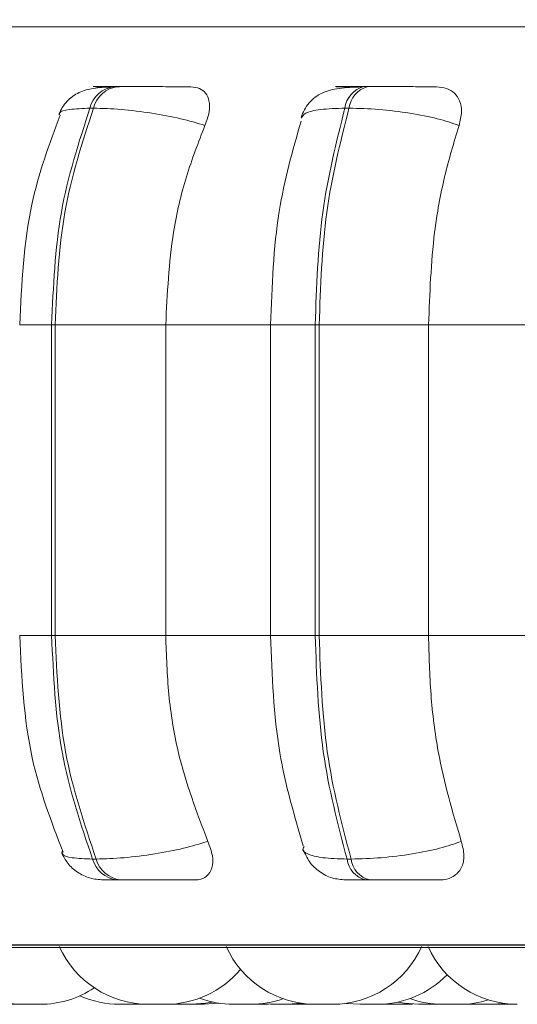
# Model space of a CAD drawing. Units: millimetres. Extents: x 470 to 882, y 3 to 283.
# Drawn here: x 730 to 731, y 181 to 182 of the extents above; entities that cross this region are included whole.
import ezdxf

# ---------------------------------------------------------------- set-up
doc = ezdxf.new("R2010")
doc.units = ezdxf.units.MM
doc.header["$PDSIZE"] = -1
doc.layers.add('DIMENSIONS', color=7, linetype='Continuous')
doc.styles.get("Standard").update_dxf_attribs({"font": 'arial.ttf'})
doc.dimstyles.new('ISO-25 - ab', dxfattribs={"dimtxt": 3, "dimasz": 2.5, "dimexe": 1.25, "dimexo": 0.625, "dimtad": 1, "dimdec": 0, "dimlfac": 25, "dimrnd": 5, "dimzin": 1, "dimtxsty": 'Standard', "dimcen": 2.5, "dimadec": 0, "dimazin": 0, "dimtfac": 1, "dimtdec": 0, "dimtmove": 0, "dimatfit": 3, "dimfxl": 1, "dimlwd": 15, "dimlwe": 15, "dimarcsym": 0})

# ---------------------------------------------------------------- blocks, each defined once
blk = doc.blocks.new('*D38')
at = {"layer": 'Defpoints', "color": 0, "lineweight": 15, "transparency": 16777216}
for p in [(735.62136, 239.65258), (712.87964, 181.48161), (735.92461, 181.48161)]:
    blk.add_point(p, dxfattribs=at)
at = {"layer": 'DIMENSIONS', "color": 0, "lineweight": 15, "transparency": 16777216}
for p, q in [((734.99636, 239.65258), (711.62964, 239.65258)), ((712.87964, 237.15258), (712.87964, 183.98161)), ((735.29961, 181.48161), (711.62964, 181.48161))]:
    blk.add_line(p, q, dxfattribs=at)
for points in [[(712.46297, 237.15258), (713.2963, 237.15258), (712.87964, 239.65258)], [(712.46297, 183.98161), (713.2963, 183.98161), (712.87964, 181.48161)]]:
    blk.add_solid(points, dxfattribs=at)
at = {"layer": 'DIMENSIONS', "color": 0, "lineweight": 15, "transparency": 16777216, "insert": (710.33206, 210.56709), "char_height": 3, "attachment_point": 5, "rotation": 90}
blk.add_mtext('1455 [57,3"]', dxfattribs=at)
blk = doc.blocks.new('*D39')
at = {"layer": 'Defpoints', "color": 0, "lineweight": 15, "transparency": 16777216}
for p in [(732.09301, 211.26458), (721.95001, 181.48161), (735.92461, 181.48161)]:
    blk.add_point(p, dxfattribs=at)
at = {"layer": 'DIMENSIONS', "color": 0, "lineweight": 15, "transparency": 16777216}
for p, q in [((731.46801, 211.26458), (720.70001, 211.26458)), ((721.95001, 208.76458), (721.95001, 183.98161)), ((735.29961, 181.48161), (720.70001, 181.48161))]:
    blk.add_line(p, q, dxfattribs=at)
for points in [[(721.53334, 208.76458), (722.36667, 208.76458), (721.95001, 211.26458)], [(721.53334, 183.98161), (722.36667, 183.98161), (721.95001, 181.48161)]]:
    blk.add_solid(points, dxfattribs=at)
at = {"layer": 'DIMENSIONS', "color": 0, "lineweight": 15, "transparency": 16777216, "insert": (719.40243, 196.37309), "char_height": 3, "attachment_point": 5, "rotation": 90}
blk.add_mtext('745 [29,3"]', dxfattribs=at)

msp = doc.modelspace()

# ---------------------------------------------------------------- linework, layer by layer
at = {"color": 8, "linetype": 'Continuous', "lineweight": 15}
for p, q in [((730.12135, 182.30867), (731.32716, 182.30867)), ((730.48196, 182.04045), (730.5107, 182.04045)), ((730.70778, 182.04045), (730.74797, 182.04045)), ((730.48196, 181.76045), (730.5107, 181.76045)), ((730.70778, 181.76045), (730.74797, 181.76045)), ((730.13801, 181.4821), (731.33, 181.4821))]:
    msp.add_line(p, q, dxfattribs=at)
at = {"color": 7, "linetype": 'Continuous', "lineweight": 15}
for p, q in [((730.57039, 182.25492), (730.56716, 182.25492)), ((730.77961, 182.25431), (730.78467, 182.25471)), ((730.79546, 182.25492), (730.7918, 182.25492)), ((730.54839, 182.23544), (730.54516, 182.23544)), ((730.77837, 182.23544), (730.77472, 182.23544)), ((730.5107, 182.04045), (730.51385, 182.04045)), ((730.5107, 181.76045), (730.5107, 182.04045)), ((730.51385, 182.04045), (730.61342, 182.04045)), ((730.51385, 182.04045), (730.51385, 181.76045)), ((730.61342, 182.04045), (730.71121, 182.04045)), ((730.61342, 182.04045), (730.61342, 181.76045)), ((730.70778, 182.04045), (730.70778, 181.76045)), ((730.74797, 182.04045), (730.75153, 182.04045)), ((730.74797, 181.76045), (730.74797, 182.04045)), ((730.75153, 182.04045), (730.84999, 182.04045)), ((730.75153, 182.04045), (730.75153, 181.76045)), ((730.84999, 182.04045), (730.95812, 182.04045)), ((730.84999, 182.04045), (730.84999, 181.76045)), ((730.5107, 181.76045), (730.51385, 181.76045)), ((730.51385, 181.76045), (730.61342, 181.76045)), ((730.61342, 181.76045), (730.71121, 181.76045)), ((730.74797, 181.76045), (730.75153, 181.76045)), ((730.75153, 181.76045), (730.84999, 181.76045)), ((730.84999, 181.76045), (730.95812, 181.76045)), ((730.54757, 181.55927), (730.55081, 181.55927)), ((730.77659, 181.55927), (730.78025, 181.55927)), ((730.56932, 181.54045), (730.57256, 181.54045)), ((730.79348, 181.54045), (730.79714, 181.54045)), ((730.14788, 181.47949), (733.00388, 181.47949)), ((730.58745, 181.42845), (730.59267, 181.4286)), ((730.61688, 181.42856), (730.62135, 181.42845)), ((730.64111, 181.42845), (730.64127, 181.42845)), ((730.69869, 181.4289), (730.70758, 181.42845)), ((730.72298, 181.42845), (730.73556, 181.42935)), ((730.73064, 181.42845), (730.74592, 181.42845)), ((730.77588, 181.42932), (730.78821, 181.42845)), ((730.80785, 181.4286), (730.81311, 181.42845)), ((730.82851, 181.42845), (730.83475, 181.42867)), ((730.82992, 181.42845), (730.83545, 181.42862)), ((730.86125, 181.42845), (730.86131, 181.42845)), ((730.88459, 181.42869), (730.89113, 181.42845)), ((730.90653, 181.42845), (730.91817, 181.42922)), ((730.90929, 181.42845), (730.92456, 181.42845)), ((730.92455, 181.42845), (730.92718, 181.42849))]:
    msp.add_line(p, q, dxfattribs=at)
at = {"color": 7, "linetype": 'Continuous', "lineweight": 15, "flags": 128}
for points in [[(730.63675, 181.42845), (730.64935, 181.42935), (730.65558, 181.43048)], [(730.64806, 181.42845), (730.66066, 181.42935), (730.66123, 181.42944)], [(730.8223, 181.43045), (730.82839, 181.42935), (730.84099, 181.42845)]]:
    msp.add_lwpolyline(points, dxfattribs=at)
at = {"color": 7, "linetype": 'Continuous', "lineweight": 15}
for centre, radius, start, end in [((730.57045, 182.22902), 0.02609, 97.03181, 165.75024), ((730.57368, 182.22902), 0.02609, 97.03182, 165.75025), ((730.79721, 182.23292), 0.02264, 103.62797, 173.5924), ((730.80087, 182.23292), 0.02264, 103.62797, 173.59242), ((730.5725, 181.56609), 0.02584, 195.30187, 262.93007), ((730.57574, 181.56609), 0.02584, 195.30188, 262.93008), ((730.79871, 181.56212), 0.0223, 187.35009, 256.4458), ((730.80237, 181.56212), 0.0223, 187.3501, 256.44581), ((730.48485, 181.51645), 0.088, 204.14774, 270), ((730.59789, 181.51645), 0.088, 204.14774, 270), ((730.74814, 181.51645), 0.088, 204.14774, 270), ((730.76354, 181.51645), 0.088, 270, 335.85226), ((730.92981, 181.51645), 0.088, 204.14774, 270), ((730.61329, 181.51645), 0.088, 270, 320.00981), ((730.80361, 181.51645), 0.088, 270, 315.80706), ((730.50025, 181.51645), 0.088, 270, 303.69611), ((730.57205, 181.51645), 0.088, 245.92423, 270), ((730.6744, 181.51645), 0.088, 249.68254, 270), ((730.6898, 181.51645), 0.088, 270, 289.35528), ((730.86265, 181.51645), 0.088, 250.40082, 270), ((730.87805, 181.51645), 0.088, 270, 287.10027)]:
    msp.add_arc(centre, radius, start, end, dxfattribs=at)
for points, knots in [([(730.564, 182.25461), (730.55864, 182.25433), (730.54828, 182.25379), (730.53561, 182.25045), (730.52614, 182.24393), (730.52016, 182.23636), (730.5181, 182.23193), (730.51709, 182.22976)], [0, 0, 0, 0, 0.279432, 0.539338, 0.779328, 0.892149, 1, 1, 1, 1]), ([(730.56568, 182.25471), (730.56145, 182.25473), (730.55301, 182.25478), (730.54808, 182.25484), (730.5478, 182.25488), (730.54989, 182.2549), (730.55401, 182.25491), (730.55854, 182.25492), (730.56078, 182.25492)], [0, 0, 0, 0, 0.249948, 0.499277, 0.626937, 0.749901, 0.876067, 1, 1, 1, 1]), ([(730.57179, 182.25471), (730.56759, 182.25473), (730.5592, 182.25478), (730.55435, 182.25484), (730.55414, 182.25488), (730.55628, 182.2549), (730.56044, 182.25491), (730.56499, 182.25492), (730.56725, 182.25492)], [0, 0, 0, 0, 0.249946, 0.499272, 0.626637, 0.749893, 0.875921, 1, 1, 1, 1]), ([(730.63587, 182.25471), (730.63192, 182.25473), (730.62403, 182.25478), (730.60951, 182.25484), (730.59705, 182.25488), (730.58748, 182.2549), (730.57823, 182.25491), (730.57305, 182.25492), (730.57049, 182.25492)], [0, 0, 0, 0, 0.249948, 0.499277, 0.626937, 0.749901, 0.876067, 1, 1, 1, 1]), ([(730.63587, 182.25471), (730.63868, 182.25439), (730.64428, 182.25376), (730.64984, 182.2491), (730.65294, 182.24198), (730.6531, 182.23203), (730.65024, 182.22406), (730.64875, 182.21991)], [0, 0, 0, 0, 0.17776, 0.354822, 0.546328, 0.763534, 1, 1, 1, 1]), ([(730.78935, 182.25461), (730.78249, 182.25434), (730.7694, 182.25382), (730.7567, 182.25073), (730.74793, 182.24562), (730.74249, 182.24055), (730.73803, 182.23431), (730.73614, 182.22937), (730.73522, 182.22699)], [0, 0, 0, 0, 0.292819, 0.5582, 0.680232, 0.794749, 0.90119, 1, 1, 1, 1]), ([(730.77771, 182.25471), (730.77437, 182.25473), (730.76771, 182.25478), (730.76556, 182.25484), (730.76749, 182.25488), (730.77117, 182.2549), (730.77673, 182.25491), (730.78197, 182.25492), (730.78456, 182.25492)], [0, 0, 0, 0, 0.249948, 0.499277, 0.626937, 0.749901, 0.876067, 1, 1, 1, 1]), ([(730.78467, 182.25471), (730.78136, 182.25473), (730.77475, 182.25478), (730.77269, 182.25484), (730.77469, 182.25488), (730.77842, 182.2549), (730.78402, 182.25491), (730.78927, 182.25492), (730.79188, 182.25492)], [0, 0, 0, 0, 0.249946, 0.499272, 0.626637, 0.749893, 0.875921, 1, 1, 1, 1]), ([(730.85706, 182.25471), (730.85403, 182.25473), (730.84799, 182.25478), (730.83501, 182.25484), (730.82317, 182.25488), (730.81367, 182.2549), (730.80412, 182.25491), (730.79838, 182.25492), (730.79553, 182.25492)], [0, 0, 0, 0, 0.249948, 0.499277, 0.626937, 0.749901, 0.876067, 1, 1, 1, 1]), ([(730.85706, 182.25471), (730.86027, 182.25439), (730.86668, 182.25376), (730.8738, 182.2491), (730.87856, 182.24198), (730.88045, 182.23203), (730.87847, 182.22406), (730.87743, 182.21991)], [0, 0, 0, 0, 0.17776, 0.354822, 0.546328, 0.763534, 1, 1, 1, 1]), ([(730.64875, 182.21991), (730.64162, 182.22202), (730.62709, 182.22633), (730.6005, 182.23126), (730.57231, 182.23476), (730.55643, 182.23521), (730.54839, 182.23544)], [0, 0, 0, 0, 0.236569, 0.482311, 0.737989, 1, 1, 1, 1]), ([(730.87743, 182.21991), (730.87119, 182.22202), (730.85848, 182.22633), (730.83308, 182.23126), (730.8047, 182.23476), (730.78722, 182.23521), (730.77837, 182.23544)], [0, 0, 0, 0, 0.236569, 0.482311, 0.737989, 1, 1, 1, 1]), ([(730.51831, 182.22929), (730.5086, 182.20298), (730.48688, 182.1441), (730.48371, 182.07736), (730.48196, 182.04045)], [0, 0, 0, 0, 0.446954, 1, 1, 1, 1]), ([(730.64875, 182.21991), (730.64285, 182.20476), (730.63107, 182.17446), (730.61703, 182.11428), (730.61479, 182.0685), (730.61342, 182.04045)], [0, 0, 0, 0, 0.279282, 0.558467, 1, 1, 1, 1]), ([(730.73525, 182.22381), (730.72768, 182.19725), (730.71143, 182.14021), (730.70905, 182.07519), (730.70778, 182.04045)], [0, 0, 0, 0, 0.465739, 1, 1, 1, 1]), ([(730.87743, 182.21991), (730.87285, 182.20476), (730.8637, 182.17446), (730.85279, 182.11428), (730.85106, 182.0685), (730.84999, 182.04045)], [0, 0, 0, 0, 0.279282, 0.558467, 1, 1, 1, 1]), ([(730.48196, 181.76045), (730.48377, 181.7229), (730.48711, 181.65372), (730.51036, 181.5932), (730.52098, 181.56554)], [0, 0, 0, 0, 0.5427703, 1, 1, 1, 1]), ([(730.61342, 181.76045), (730.61399, 181.74275), (730.61514, 181.70737), (730.62553, 181.64295), (730.64135, 181.6014), (730.65135, 181.57514)], [0, 0, 0, 0, 0.2691417, 0.538283, 1, 1, 1, 1]), ([(730.70778, 181.76045), (730.70915, 181.72447), (730.7117, 181.65706), (730.72912, 181.59852), (730.73724, 181.57123)], [0, 0, 0, 0, 0.533768, 1, 1, 1, 1]), ([(730.84999, 181.76045), (730.85044, 181.74275), (730.85133, 181.70737), (730.85939, 181.64295), (730.87168, 181.6014), (730.87945, 181.57514)], [0, 0, 0, 0, 0.269142, 0.538283, 1, 1, 1, 1]), ([(730.65135, 181.57514), (730.64426, 181.573), (730.62978, 181.56862), (730.60323, 181.56358), (730.57492, 181.55999), (730.55892, 181.55951), (730.55081, 181.55927)], [0, 0, 0, 0, 0.235264, 0.480708, 0.736689, 1, 1, 1, 1]), ([(730.65135, 181.57514), (730.65299, 181.57077), (730.65628, 181.56201), (730.65576, 181.5509), (730.65115, 181.54368), (730.64479, 181.54075), (730.64056, 181.54052), (730.63916, 181.54045)], [0, 0, 0, 0, 0.250958, 0.5022926, 0.7413112, 0.914549, 1, 1, 1, 1]), ([(730.73722, 181.56779), (730.73886, 181.56402), (730.74222, 181.55631), (730.75153, 181.54743), (730.76287, 181.54153), (730.77115, 181.5408), (730.77519, 181.54045)], [0, 0, 0, 0, 0.246051, 0.502905, 0.758202, 1, 1, 1, 1]), ([(730.87945, 181.57514), (730.87325, 181.573), (730.86059, 181.56862), (730.83526, 181.56358), (730.80677, 181.55999), (730.78917, 181.55951), (730.78025, 181.55927)], [0, 0, 0, 0, 0.235264, 0.480708, 0.736689, 1, 1, 1, 1]), ([(730.87945, 181.57514), (730.88059, 181.57077), (730.88286, 181.56201), (730.88025, 181.5509), (730.87368, 181.54368), (730.86596, 181.54075), (730.86116, 181.54052), (730.85958, 181.54045)], [0, 0, 0, 0, 0.250958, 0.502293, 0.741311, 0.914549, 1, 1, 1, 1]), ([(730.51961, 181.56499), (730.52132, 181.56172), (730.52483, 181.55496), (730.53379, 181.547), (730.54483, 181.54149), (730.55298, 181.54079), (730.557, 181.54045)], [0, 0, 0, 0, 0.237972, 0.491046, 0.749013, 1, 1, 1, 1]), ([(730.55696, 181.54045), (730.55669, 181.54045), (730.55615, 181.54045), (730.55824, 181.54045), (730.56234, 181.54045), (730.56701, 181.54045), (730.56932, 181.54045)], [0, 0, 0, 0, 0.254989, 0.500639, 0.752602, 1, 1, 1, 1]), ([(730.57256, 181.54045), (730.57519, 181.54045), (730.58052, 181.54045), (730.59004, 181.54045), (730.59988, 181.54045), (730.6126, 181.54045), (730.62728, 181.54045), (730.6352, 181.54045), (730.63916, 181.54045)], [0, 0, 0, 0, 0.123743, 0.250032, 0.372758, 0.500715, 0.749949, 1, 1, 1, 1]), ([(730.7752, 181.54045), (730.7755, 181.54045), (730.7761, 181.54045), (730.77984, 181.54045), (730.78543, 181.54045), (730.79081, 181.54045), (730.79348, 181.54045)], [0, 0, 0, 0, 0.254989, 0.500639, 0.752602, 1, 1, 1, 1]), ([(730.79714, 181.54045), (730.80006, 181.54045), (730.80596, 181.54045), (730.81577, 181.54045), (730.82549, 181.54045), (730.83752, 181.54045), (730.85058, 181.54045), (730.85658, 181.54045), (730.85958, 181.54045)], [0, 0, 0, 0, 0.123743, 0.250032, 0.372758, 0.500715, 0.749949, 1, 1, 1, 1]), ([(730.46705, 181.42845), (730.46704, 181.42845), (730.46694, 181.42845), (730.46718, 181.42845), (730.46776, 181.42845), (730.46892, 181.42845), (730.4705, 181.42845), (730.47147, 181.42845), (730.47197, 181.42845), (730.47208, 181.42845), (730.47303, 181.42845), (730.47472, 181.42845), (730.4768, 181.42845), (730.47867, 181.42845), (730.48016, 181.42845), (730.48129, 181.42845), (730.48174, 181.42845), (730.48197, 181.42845), (730.48233, 181.42845), (730.4824, 181.42845), (730.48247, 181.42845)], [0, 0, 0, 0, 0.007303, 0.069613, 0.13188, 0.247272, 0.316744, 0.379421, 0.379838, 0.383533, 0.394157, 0.50383, 0.590518, 0.650349, 0.752526, 0.814489, 0.876372, 0.87831, 0.894341, 1, 1, 1, 1]), ([(730.47517, 181.42845), (730.47525, 181.42845), (730.47538, 181.42845), (730.47631, 181.42845), (730.4773, 181.42845), (730.47852, 181.42845), (730.48032, 181.42845), (730.48254, 181.42845), (730.48418, 181.42845), (730.48485, 181.42845)], [0, 0, 0, 0, 0.20323, 0.320078, 0.432644, 0.541823, 0.647477, 0.857733, 1, 1, 1, 1]), ([(730.48485, 181.42845), (730.48484, 181.42845), (730.48474, 181.42845), (730.485, 181.42845), (730.48529, 181.42845), (730.4855, 181.42845), (730.48551, 181.42845), (730.48556, 181.42845), (730.48597, 181.42845), (730.48697, 181.42845), (730.48869, 181.42845), (730.49056, 181.42845), (730.49239, 181.42845), (730.49422, 181.42845), (730.49518, 181.42845), (730.49564, 181.42845), (730.49567, 181.42845), (730.49578, 181.42845), (730.49669, 181.42845), (730.49809, 181.42845), (730.4993, 181.42845), (730.5001, 181.42845), (730.5002, 181.42845), (730.50027, 181.42845)], [0, 0, 0, 0, 0.006968, 0.068879, 0.130694, 0.130828, 0.131848, 0.134649, 0.145196, 0.254993, 0.341607, 0.401387, 0.503476, 0.565386, 0.627216, 0.627362, 0.628413, 0.631247, 0.641828, 0.751517, 0.838131, 0.897911, 1, 1, 1, 1]), ([(730.48558, 181.42845), (730.48561, 181.42845), (730.4862, 181.42845), (730.48713, 181.42845), (730.48874, 181.42845), (730.49001, 181.42845), (730.49079, 181.42845), (730.49059, 181.42845), (730.49057, 181.42845)], [0, 0, 0, 0, 0.010537, 0.189929, 0.350863, 0.654749, 0.979103, 1, 1, 1, 1]), ([(730.49143, 181.42845), (730.4916, 181.42845), (730.49176, 181.42845), (730.49171, 181.42845), (730.49171, 181.42845)], [0, 0, 0, 0, 0.985262, 1, 1, 1, 1]), ([(730.57204, 181.42845), (730.57204, 181.42845), (730.57199, 181.42845), (730.57212, 181.42845), (730.57226, 181.42845), (730.57249, 181.42845), (730.57313, 181.42845), (730.57436, 181.42845), (730.57517, 181.42845), (730.5756, 181.42845), (730.57563, 181.42845), (730.57573, 181.42845), (730.57658, 181.42845), (730.57819, 181.42845), (730.5803, 181.42845), (730.58228, 181.42845), (730.58396, 181.42845), (730.58535, 181.42845), (730.58597, 181.42845), (730.58632, 181.42845), (730.58684, 181.42845), (730.5874, 181.42845), (730.58745, 181.42845), (730.58746, 181.42845)], [0, 0, 0, 0, 0.006044, 0.0684557, 0.0704026, 0.0864433, 0.1920731, 0.2545733, 0.316979, 0.3171258, 0.3181802, 0.3210189, 0.3316107, 0.4413753, 0.5280552, 0.5878808, 0.6900484, 0.7520064, 0.8138838, 0.8158217, 0.8318507, 0.9375002, 1, 1, 1, 1]), ([(730.58408, 181.42845), (730.58405, 181.42845), (730.584, 181.42845), (730.58453, 181.42845), (730.58504, 181.42845), (730.58556, 181.42845), (730.58572, 181.42845)], [0, 0, 0, 0, 0.288472, 0.582418, 0.875966, 1, 1, 1, 1]), ([(730.58555, 181.42845), (730.58555, 181.42845), (730.5855, 181.42845), (730.58578, 181.42845), (730.58622, 181.42845), (730.58689, 181.42845), (730.58697, 181.42845)], [0, 0, 0, 0, 0.003484, 0.326392, 0.924796, 1, 1, 1, 1]), ([(730.58745, 181.42845), (730.58787, 181.42845), (730.58875, 181.42845), (730.59073, 181.42845), (730.59331, 181.42845), (730.59607, 181.42845), (730.59731, 181.42845), (730.59789, 181.42845)], [0, 0, 0, 0, 0.127053, 0.261529, 0.523481, 0.778212, 1, 1, 1, 1]), ([(730.58745, 181.42845), (730.58756, 181.42845), (730.58799, 181.42845), (730.58857, 181.42845), (730.58902, 181.42845), (730.58912, 181.42845), (730.5894, 181.42845), (730.5897, 181.42845), (730.58991, 181.42845)], [0, 0, 0, 0, 0.182924, 0.671674, 0.67493, 0.703739, 0.786588, 1, 1, 1, 1]), ([(730.59796, 181.42845), (730.59795, 181.42845), (730.59791, 181.42845), (730.59879, 181.42845), (730.60005, 181.42845), (730.60131, 181.42845), (730.60271, 181.42845), (730.60467, 181.42845), (730.60722, 181.42845), (730.60958, 181.42845), (730.61115, 181.42845), (730.6124, 181.42845), (730.61324, 181.42845), (730.61318, 181.42845), (730.61315, 181.42845)], [0, 0, 0, 0, 0.058387, 0.17907, 0.248457, 0.315301, 0.380134, 0.442875, 0.567729, 0.687293, 0.756524, 0.818633, 0.935909, 1, 1, 1, 1]), ([(730.59943, 181.42845), (730.59952, 181.42845), (730.59961, 181.42845), (730.59976, 181.42845), (730.60031, 181.42845), (730.60083, 181.42845), (730.60105, 181.42845), (730.60099, 181.42845), (730.60099, 181.42845)], [0, 0, 0, 0, 0.079286, 0.088837, 0.167837, 0.688539, 0.996574, 1, 1, 1, 1]), ([(730.62135, 181.42845), (730.62135, 181.42845), (730.62134, 181.42845), (730.62144, 181.42845), (730.62202, 181.42845), (730.62395, 181.42845), (730.62665, 181.42845), (730.62971, 181.42845), (730.6326, 181.42845), (730.63461, 181.42845), (730.63582, 181.42845), (730.63645, 181.42845), (730.63675, 181.42845), (730.63673, 181.42845), (730.63672, 181.42845)], [0, 0, 0, 0, 0.008638, 0.027218, 0.151971, 0.276791, 0.401611, 0.526365, 0.650368, 0.765082, 0.839734, 0.902238, 0.964751, 1, 1, 1, 1]), ([(730.62587, 181.42845), (730.62587, 181.42845), (730.62587, 181.42845), (730.62603, 181.42845), (730.62671, 181.42845), (730.62876, 181.42845), (730.63092, 181.42845), (730.6323, 181.42845), (730.63266, 181.42845)], [0, 0, 0, 0, 0.073518, 0.110778, 0.37499, 0.639343, 0.903695, 1, 1, 1, 1]), ([(730.63647, 181.42845), (730.63683, 181.42845), (730.63762, 181.42845), (730.63852, 181.42845), (730.63902, 181.42845), (730.63905, 181.42845), (730.63917, 181.42845), (730.64015, 181.42845), (730.64188, 181.42845), (730.64384, 181.42845), (730.64552, 181.42845), (730.64677, 181.42845), (730.6476, 181.42845), (730.64786, 181.42845), (730.64797, 181.42845), (730.64806, 181.42845), (730.64801, 181.42845), (730.64798, 181.42845)], [0, 0, 0, 0, 0.0753557, 0.1684561, 0.1686756, 0.1702583, 0.1745256, 0.190458, 0.3556221, 0.4860403, 0.5760538, 0.7297747, 0.8229965, 0.9160969, 0.9190127, 0.9431298, 1, 1, 1, 1]), ([(730.64092, 181.42845), (730.64101, 181.42845), (730.64132, 181.42845), (730.64145, 181.42845), (730.64153, 181.42845), (730.64158, 181.42845), (730.64154, 181.42845), (730.64151, 181.42845)], [0, 0, 0, 0, 0.203298, 0.679297, 0.694205, 0.817509, 1, 1, 1, 1]), ([(730.67445, 181.42845), (730.67445, 181.42845), (730.67444, 181.42845), (730.67468, 181.42845), (730.67513, 181.42845), (730.67626, 181.42845), (730.67875, 181.42845), (730.68174, 181.42845), (730.68478, 181.42845), (730.68737, 181.42845), (730.68891, 181.42845), (730.68962, 181.42845), (730.68985, 181.42845), (730.68981, 181.42845), (730.6898, 181.42845)], [0, 0, 0, 0, 0.058529, 0.093244, 0.110839, 0.235602, 0.360431, 0.48526, 0.610023, 0.734035, 0.848757, 0.923415, 0.985923, 1, 1, 1, 1]), ([(730.68981, 181.42845), (730.68987, 181.42845), (730.68998, 181.42845), (730.69076, 181.42845), (730.69174, 181.42845), (730.69297, 181.42845), (730.69477, 181.42845), (730.69725, 181.42845), (730.69979, 181.42845), (730.70159, 181.42845), (730.70318, 181.42845), (730.70446, 181.42845), (730.70524, 181.42845), (730.70503, 181.42845), (730.70502, 181.42845)], [0, 0, 0, 0, 0.073978, 0.146167, 0.21571, 0.283161, 0.348435, 0.478331, 0.602723, 0.67475, 0.739366, 0.861379, 0.99161, 1, 1, 1, 1]), ([(730.69049, 181.42845), (730.69049, 181.42845), (730.69037, 181.42845), (730.69057, 181.42845), (730.69078, 181.42845)], [0, 0, 0, 0, 0.001815, 1, 1, 1, 1]), ([(730.70468, 181.42845), (730.70491, 181.42845), (730.70516, 181.42845), (730.70539, 181.42845), (730.70575, 181.42845), (730.70603, 181.42845), (730.70594, 181.42845), (730.70594, 181.42845)], [0, 0, 0, 0, 0.316583, 0.3272146, 0.4151499, 0.9947464, 1, 1, 1, 1]), ([(730.70761, 181.42845), (730.70761, 181.42845), (730.7076, 181.42845), (730.70814, 181.42845), (730.70917, 181.42845), (730.71068, 181.42845), (730.71155, 181.42845), (730.71202, 181.42845), (730.71205, 181.42845), (730.71215, 181.42845), (730.71307, 181.42845), (730.71474, 181.42845), (730.71684, 181.42845), (730.71875, 181.42845), (730.72031, 181.42845), (730.72154, 181.42845), (730.72205, 181.42845), (730.72232, 181.42845), (730.72272, 181.42845), (730.72305, 181.42845), (730.72298, 181.42845), (730.72297, 181.42845)], [0, 0, 0, 0, 0.046366, 0.11281, 0.235779, 0.298125, 0.360384, 0.360527, 0.361575, 0.364418, 0.375064, 0.485578, 0.572814, 0.633024, 0.735847, 0.798203, 0.860478, 0.862428, 0.87856, 0.984888, 1, 1, 1, 1]), ([(730.71525, 181.42845), (730.71524, 181.42845), (730.71516, 181.42845), (730.71578, 181.42845), (730.71749, 181.42845), (730.71921, 181.42845), (730.72029, 181.42845), (730.72047, 181.42845)], [0, 0, 0, 0, 0.025128, 0.34574, 0.657515, 0.940958, 1, 1, 1, 1]), ([(730.72249, 181.42845), (730.7226, 181.42845), (730.72327, 181.42845), (730.72448, 181.42845), (730.72601, 181.42845), (730.72737, 181.42845), (730.72892, 181.42845), (730.73006, 181.42845), (730.73061, 181.42845), (730.73064, 181.42845), (730.73065, 181.42845)], [0, 0, 0, 0, 0.02653, 0.162251, 0.280915, 0.402286, 0.527146, 0.762172, 0.881136, 1, 1, 1, 1]), ([(730.73254, 181.42845), (730.73254, 181.42845), (730.73254, 181.42845), (730.73256, 181.42845), (730.73288, 181.42845), (730.73377, 181.42845), (730.73443, 181.42845), (730.7348, 181.42845), (730.73482, 181.42845), (730.7349, 181.42845), (730.73534, 181.42845), (730.73585, 181.42845), (730.73629, 181.42845)], [0, 0, 0, 0, 0.006004, 0.05547, 0.381207, 0.573943, 0.766387, 0.76684, 0.770091, 0.778845, 0.811508, 1, 1, 1, 1]), ([(730.74465, 181.42845), (730.74501, 181.42845), (730.74538, 181.42845), (730.74579, 181.42845), (730.74649, 181.42845), (730.74732, 181.42845), (730.74786, 181.42845), (730.74795, 181.42845), (730.74794, 181.42845), (730.74794, 181.42845)], [0, 0, 0, 0, 0.181954, 0.188328, 0.241049, 0.588541, 0.794109, 0.999366, 1, 1, 1, 1]), ([(730.74816, 181.42845), (730.74815, 181.42845), (730.74806, 181.42845), (730.74854, 181.42845), (730.74946, 181.42845), (730.75076, 181.42845), (730.75247, 181.42845), (730.75445, 181.42845), (730.75657, 181.42845), (730.7591, 181.42845), (730.76154, 181.42845), (730.76311, 181.42845), (730.76363, 181.42845), (730.76353, 181.42845), (730.76353, 181.42845)], [0, 0, 0, 0, 0.019896, 0.131071, 0.194098, 0.257039, 0.373942, 0.445737, 0.510726, 0.637323, 0.760429, 0.872349, 0.994859, 1, 1, 1, 1]), ([(730.78828, 181.42845), (730.78827, 181.42845), (730.78824, 181.42845), (730.78911, 181.42845), (730.79037, 181.42845), (730.79163, 181.42845), (730.79303, 181.42845), (730.795, 181.42845), (730.79754, 181.42845), (730.7999, 181.42845), (730.80148, 181.42845), (730.80273, 181.42845), (730.80356, 181.42845), (730.8035, 181.42845), (730.80348, 181.42845)], [0, 0, 0, 0, 0.0583872, 0.1790699, 0.2484572, 0.3153013, 0.3801345, 0.4428745, 0.5677292, 0.6872927, 0.7565243, 0.8186327, 0.9359094, 1, 1, 1, 1]), ([(730.81321, 181.42845), (730.8132, 181.42845), (730.81316, 181.42845), (730.81384, 181.42845), (730.81497, 181.42845), (730.81678, 181.42845), (730.81962, 181.42845), (730.82256, 181.42845), (730.82486, 181.42845), (730.82645, 181.42845), (730.82774, 181.42845), (730.82845, 181.42845), (730.82848, 181.42845), (730.82848, 181.42845)], [0, 0, 0, 0, 0.071609, 0.154555, 0.207753, 0.332624, 0.451174, 0.570317, 0.69014, 0.757536, 0.826457, 0.951006, 1, 1, 1, 1]), ([(730.81454, 181.42845), (730.81455, 181.42845), (730.81456, 181.42845), (730.81512, 181.42845), (730.81593, 181.42845), (730.81615, 181.42845)], [0, 0, 0, 0, 0.207274, 0.792171, 1, 1, 1, 1]), ([(730.82684, 181.42845), (730.82699, 181.42845), (730.82757, 181.42845), (730.82803, 181.42845), (730.82842, 181.42845), (730.82901, 181.42845), (730.82965, 181.42845), (730.82995, 181.42845), (730.82991, 181.42845), (730.82989, 181.42845)], [0, 0, 0, 0, 0.080801, 0.29196, 0.298574, 0.353273, 0.713806, 0.927089, 1, 1, 1, 1]), ([(730.84099, 181.42845), (730.84099, 181.42845), (730.84098, 181.42845), (730.84108, 181.42845), (730.84151, 181.42845), (730.8426, 181.42845), (730.84333, 181.42845), (730.84373, 181.42845), (730.84375, 181.42845), (730.84384, 181.42845), (730.84462, 181.42845), (730.84614, 181.42845), (730.84822, 181.42845), (730.85024, 181.42845), (730.852, 181.42845), (730.85354, 181.42845), (730.85426, 181.42845), (730.85468, 181.42845), (730.85531, 181.42845), (730.85601, 181.42845), (730.85639, 181.42845), (730.85637, 181.42845), (730.85636, 181.42845)], [0, 0, 0, 0, 0.008588, 0.027145, 0.151243, 0.214179, 0.277027, 0.27714, 0.278109, 0.28087, 0.29143, 0.402196, 0.489418, 0.549618, 0.652424, 0.71477, 0.777034, 0.778984, 0.795113, 0.901424, 0.964314, 1, 1, 1, 1]), ([(730.84591, 181.42845), (730.84591, 181.42845), (730.84591, 181.42845), (730.84591, 181.42845), (730.84591, 181.42845), (730.84592, 181.42845), (730.84592, 181.42845)], [0, 0, 0, 0, 0.010055, 0.082168, 0.276207, 1, 1, 1, 1]), ([(730.85615, 181.42845), (730.85629, 181.42845), (730.85665, 181.42845), (730.85694, 181.42845), (730.85712, 181.42845)], [0, 0, 0, 0, 0.403692, 1, 1, 1, 1]), ([(730.85721, 181.42845), (730.8572, 181.42845), (730.85716, 181.42845), (730.85786, 181.42845), (730.85897, 181.42845), (730.86035, 181.42845), (730.86186, 181.42845), (730.8627, 181.42845), (730.86304, 181.42845)], [0, 0, 0, 0, 0.16218, 0.366925, 0.508239, 0.749568, 0.895918, 1, 1, 1, 1]), ([(730.86265, 181.42845), (730.86264, 181.42845), (730.8626, 181.42845), (730.86272, 181.42845), (730.86283, 181.42845), (730.86284, 181.42845), (730.86287, 181.42845), (730.8631, 181.42845), (730.86381, 181.42845), (730.86525, 181.42845), (730.86694, 181.42845), (730.86867, 181.42845), (730.87051, 181.42845), (730.87152, 181.42845), (730.87201, 181.42845), (730.87205, 181.42845), (730.87216, 181.42845), (730.87313, 181.42845), (730.8747, 181.42845), (730.87623, 181.42845), (730.87735, 181.42845), (730.87801, 181.42845), (730.87805, 181.42845), (730.87807, 181.42845)], [0, 0, 0, 0, 0.006042, 0.06843, 0.068577, 0.069632, 0.07247, 0.083059, 0.192778, 0.279424, 0.339226, 0.441354, 0.503288, 0.565142, 0.565287, 0.566339, 0.569174, 0.579759, 0.689489, 0.776136, 0.835938, 0.938066, 1, 1, 1, 1]), ([(730.86797, 181.42845), (730.86814, 181.42845), (730.86876, 181.42845), (730.86996, 181.42845), (730.87123, 181.42845), (730.87205, 181.42845), (730.87231, 181.42845), (730.87242, 181.42845), (730.87251, 181.42845), (730.87246, 181.42845), (730.87243, 181.42845)], [0, 0, 0, 0, 0.0580358, 0.2230088, 0.5047422, 0.6755952, 0.8462258, 0.8515698, 0.8957707, 1, 1, 1, 1]), ([(730.89122, 181.42845), (730.8912, 181.42845), (730.89117, 181.42845), (730.89172, 181.42845), (730.89222, 181.42845), (730.89252, 181.42845), (730.89254, 181.42845), (730.8926, 181.42845), (730.89319, 181.42845), (730.89444, 181.42845), (730.89636, 181.42845), (730.89835, 181.42845), (730.9002, 181.42845), (730.90195, 181.42845), (730.90283, 181.42845), (730.90336, 181.42845), (730.90417, 181.42845), (730.90522, 181.42845), (730.90606, 181.42845), (730.90633, 181.42845), (730.90644, 181.42845), (730.90652, 181.42845), (730.90647, 181.42845), (730.90644, 181.42845)], [0, 0, 0, 0, 0.068265, 0.131145, 0.193931, 0.194078, 0.195139, 0.197995, 0.208651, 0.319083, 0.40629, 0.46648, 0.569269, 0.631604, 0.693857, 0.695807, 0.711934, 0.818226, 0.881106, 0.94389, 0.946026, 0.962433, 1, 1, 1, 1]), ([(730.90653, 181.42845), (730.90703, 181.42845), (730.90795, 181.42845), (730.90888, 181.42845), (730.90929, 181.42845)], [0, 0, 0, 0, 0.549034, 1, 1, 1, 1]), ([(730.91168, 181.42845), (730.91162, 181.42845), (730.91153, 181.42845), (730.91194, 181.42845), (730.9121, 181.42845)], [0, 0, 0, 0, 0.614895, 1, 1, 1, 1]), ([(730.91568, 181.42845), (730.91575, 181.42845), (730.91584, 181.42845), (730.91579, 181.42845), (730.91577, 181.42845)], [0, 0, 0, 0, 0.737645, 1, 1, 1, 1]), ([(730.92079, 181.42845), (730.92125, 181.42845), (730.92222, 181.42845), (730.92398, 181.42845), (730.92549, 181.42845), (730.92641, 181.42845), (730.92689, 181.42845), (730.92685, 181.42845), (730.92682, 181.42845)], [0, 0, 0, 0, 0.134953, 0.285984, 0.570274, 0.714172, 0.857951, 1, 1, 1, 1])]:
    msp.add_open_spline(points, degree=3, knots=knots, dxfattribs=at)
for points in [[(730.5107, 182.04045), (730.51221, 182.07477), (730.51523, 182.14342), (730.53518, 182.20477), (730.54516, 182.23544)], [(730.54839, 182.23544), (730.5384, 182.20477), (730.51842, 182.14342), (730.51537, 182.07477), (730.51385, 182.04045)], [(730.74797, 182.04045), (730.74914, 182.07477), (730.75148, 182.14342), (730.76697, 182.20477), (730.77472, 182.23544)], [(730.77837, 182.23544), (730.77061, 182.20477), (730.75508, 182.14342), (730.75271, 182.07477), (730.75153, 182.04045)], [(730.54757, 181.55927), (730.5369, 181.59078), (730.51556, 181.65379), (730.51232, 181.7249), (730.5107, 181.76045)], [(730.51385, 181.76045), (730.51549, 181.7249), (730.51876, 181.65379), (730.54013, 181.59078), (730.55081, 181.55927)], [(730.77659, 181.55927), (730.76831, 181.59078), (730.75174, 181.65379), (730.74923, 181.7249), (730.74797, 181.76045)], [(730.75153, 181.76045), (730.7528, 181.7249), (730.75535, 181.65379), (730.77195, 181.59078), (730.78025, 181.55927)]]:
    msp.add_open_spline(points, degree=3, dxfattribs=at)
at = {"color": 8, "linetype": 'Continuous', "lineweight": 15}
for points, knots in [([(730.51795, 182.2294), (730.51784, 182.22993), (730.5174, 182.23223), (730.5256, 182.23468), (730.53858, 182.23519), (730.54516, 182.23544)], [0, 0, 0, 0, 0.1287576, 0.5590497, 1, 1, 1, 1]), ([(730.73556, 182.22656), (730.73639, 182.22811), (730.7382, 182.23149), (730.75163, 182.23473), (730.76696, 182.2352), (730.77472, 182.23544)], [0, 0, 0, 0, 0.29574, 0.643562, 1, 1, 1, 1]), ([(730.73793, 181.57051), (730.73757, 181.56999), (730.73572, 181.56728), (730.74044, 181.56363), (730.75315, 181.55997), (730.76871, 181.55951), (730.77659, 181.55927)], [0, 0, 0, 0, 0.071327, 0.369387, 0.680243, 1, 1, 1, 1]), ([(730.52051, 181.567), (730.52017, 181.56592), (730.51928, 181.56299), (730.52778, 181.56003), (730.54091, 181.55953), (730.54757, 181.55927)], [0, 0, 0, 0, 0.224127, 0.606588, 1, 1, 1, 1])]:
    msp.add_open_spline(points, degree=3, knots=knots, dxfattribs=at)

# ---------------------------------------------------------------- dimensions: what is measured, and where the dimension line sits
at = {"layer": 'DIMENSIONS', "lineweight": 15}
for base, p1, picture, middle in [((712.87964, 181.48161), (735.62136, 239.65258), '*D38', (710.33206, 210.56709)), ((721.95001, 181.48161), (732.09301, 211.26458), '*D39', (719.40243, 196.37309))]:
    dim = msp.add_linear_dim(base=base, p1=p1, p2=(735.92461, 181.48161), angle=90, dimstyle='ISO-25 - ab', dxfattribs=at)
    dim.commit()
    dim.dimension.update_dxf_attribs({"geometry": picture, "text_midpoint": middle})

doc.saveas('drawing.dxf')
